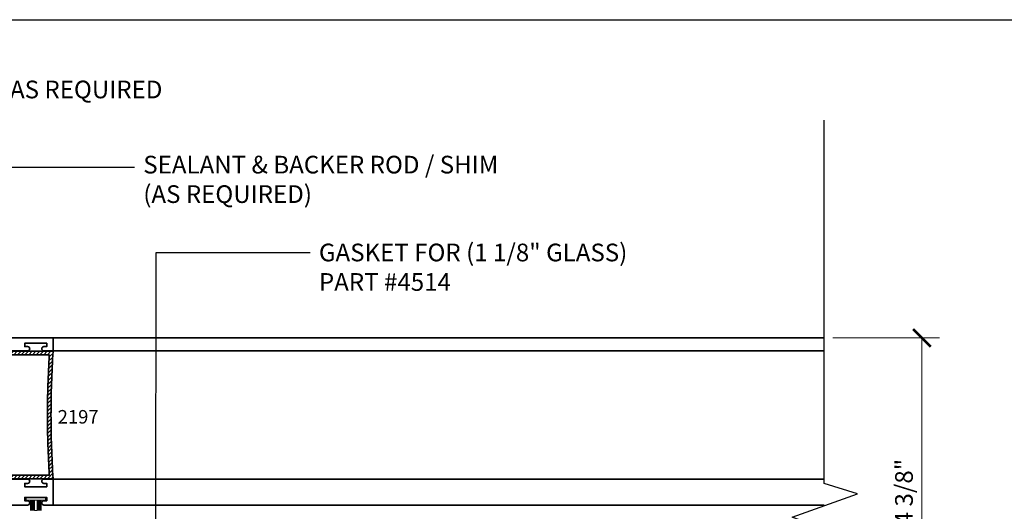
# Model space of a CAD drawing. Units: inches. Extents: x 11132 to 24807, y -8811 to -2994.
# Drawn here: x 11331 to 11345, y -3230 to -3223 of the extents above; entities that cross this region are included whole.
import ezdxf
from ezdxf import colors
from ezdxf.entities.mleader import LeaderData, LeaderLine
from ezdxf.math import Vec2, Vec3

# ---------------------------------------------------------------- set-up
doc = ezdxf.new("R2010")
doc.units = ezdxf.units.IN
doc.header["$LTSCALE"] = 0.5
doc.header["$MEASUREMENT"] = 0
doc.header["$PDSIZE"] = 1
doc.layers.get('Defpoints').update_dxf_attribs({"color": 251, "lineweight": 0})
for name, color, linetype, lineweight in [('Aluminum', 4, 'Continuous', 35), ('Border', 7, 'Continuous', 25), ('Dimensions', 7, 'Continuous', 13), ('PRLFrame', 134, 'Continuous', 35), ('PRLSetting', 6, 'Continuous', 20), ('Symbols', 6, 'Continuous', 30), ('Text', 252, 'Continuous', 30)]:
    doc.layers.add(name, color=color, linetype=linetype, lineweight=lineweight)
doc.styles.get("Standard").update_dxf_attribs({"font": 'arial.ttf'})
doc.dimstyles.new('PRL$0', dxfattribs={"dimtxt": 0.125, "dimasz": 0.125, "dimexe": 0.125, "dimexo": 0.0625, "dimgap": 0.0625, "dimtad": 1, "dimdec": 4, "dimzin": 3, "dimdsep": 46, "dimlunit": 4, "dimtxsty": 'Standard', "dimblk": 'ARCHTICK', "dimcen": 0, "dimclrd": 256, "dimclre": 256, "dimclrt": 256, "dimazin": 0, "dimtfac": 1, "dimtdec": 4, "dimtofl": 0, "dimtmove": 0, "dimatfit": 3, "dimfxl": 0.125, "dimtfill": 1, "dimfrac": 2, "dimtolj": 1, "dimtzin": 0, "dimlwd": -1, "dimlwe": -1, "dimarcsym": 0})

# ---------------------------------------------------------------- blocks, each defined once
blk = doc.blocks.new('*U11')
at = {"layer": 'PRLSetting', "lineweight": 0, "ltscale": 5}
for p, q in [((-0.1861240896096206, 0.07620577244369997), (-0.04045109200342267, 0.07620577244369997)), ((-0.04045109200342267, 0.07184252959655169), (-0.1861240896096206, 0.07184252959655169)), ((-0.04045109200342267, 0.06542599600857102), (-0.1861240896096206, 0.06542599600857102)), ((-0.04045109200342267, 0.06542599600857102), (-0.1861240896096206, 0.06542599600857102)), ((-0.04045109200342267, 0.05900946242013561), (-0.1861240896096206, 0.05900946242036298)), ((-0.04045109200342267, 0.05900946242059035), (-0.1861240896096206, 0.05900946242059035)), ((-0.04045109200342267, 0.05900946242059035), (-0.1861240896096206, 0.05900946242059035)), ((-0.04045109200342267, 0.05259292883215494), (-0.1861240896096206, 0.05259292883215494)), ((-0.04045109200342267, 0.05259292883215494), (-0.1861240896096206, 0.05259292883215494)), ((-0.04045109200342267, 0.04617639524417427), (-0.1861240896096206, 0.04617639524417427)), ((-0.04045109200342267, 0.04617639524417427), (-0.1861240896096206, 0.04617639524417427)), ((-0.04045109200342267, 0.03975986165619361), (-0.1861240896096206, 0.03975986165619361)), ((-0.04045109200342267, 0.03975986165619361), (-0.1861240896096206, 0.03975986165619361)), ((-0.04045109200342267, 0.03334332806844031), (-0.1861240896096206, 0.03334332806821294)), ((-0.04045109200342267, 0.03334332806821294), (-0.1861240896096206, 0.03334332806821294)), ((-0.04045109200342267, 0.02692679448045965), (-0.1861240896096206, 0.02692679448045965)), ((-0.04045109200342267, 0.02692679448045965), (-0.1861240896096206, 0.02692679448045965)), ((-0.04045109200342267, 0.02), (-0.1861240896096206, 0.02)), ((-0.1861240896096206, -0.02), (-0.1861240896096206, 0.02)), ((-0.04045109200342267, -0.02), (-0.1861240896096206, -0.02)), ((-0.04045109200342267, -0.02476278708172686), (-0.1861240896096206, -0.02476278708172686)), ((-0.04045109200342267, -0.02476278708172686), (-0.1861240896096206, -0.02476278708172686)), ((-0.04045109200342267, -0.03117932066970752), (-0.1861240896096206, -0.03117932066970752)), ((-0.04045109200342267, -0.03117932066970752), (-0.1861240896096206, -0.03117932066970752)), ((-0.04045109200342267, -0.03759585425768819), (-0.1861240896096206, -0.03759585425768819)), ((-0.04045109200342267, -0.03759585425768819), (-0.1861240896096206, -0.03759585425768819)), ((-0.04045109200342267, -0.04401238784566885), (-0.1861240896096206, -0.04401238784589623)), ((-0.04045109200342267, -0.04401238784566885), (-0.1861240896096206, -0.04401238784589623)), ((-0.04045109200342267, -0.05042892143364952), (-0.1861240896096206, -0.05042892143342215)), ((-0.04045109200342267, -0.05042892143364952), (-0.1861240896096206, -0.05042892143342215)), ((-0.04045109200342267, -0.05684545502163019), (-0.1861240896096206, -0.05684545502140281)), ((-0.04045109200342267, -0.05684545502163019), (-0.1861240896096206, -0.05684545502140281)), ((-0.04045109200342267, -0.06326198860961085), (-0.1861240896096206, -0.06326198860961085)), ((-0.04045109200342267, -0.06326198860961085), (-0.1861240896096206, -0.06326198860961085)), ((-0.04045109200342267, -0.06967852219759152), (-0.1861240896096206, -0.06967852219781889)), ((-0.04045109200342267, -0.07620577244369997), (-0.1861240896096206, -0.07620577244369997))]:
    blk.add_line(p, q, dxfattribs=at)
at = {"layer": 'PRLSetting', "ltscale": 5}
blk.add_lwpolyline([(-0.00654890799705754, -0.1365488673413893), (-0.04045109200342267, -0.1365488673413893), (-0.04045109200342267, 0.1365488673413893), (-0.00654890799705754, 0.1365488673413893)], close=True, dxfattribs=at)
blk = doc.blocks.new('_ArchTick')
at = {"color": 0, "linetype": 'ByBlock', "const_width": 0.15}
blk.add_lwpolyline([(-0.5, -0.5), (0.5, 0.5)], dxfattribs=at)
blk = doc.blocks.new('*D41')
at = {"layer": 'Defpoints', "color": 0, "transparency": 16777216}
for p in [(11342.20653840402, -3227.604806032592), (11342.20653840402, -3231.961438888131), (11343.59067046862, -3231.961438888131)]:
    blk.add_point(p, dxfattribs=at)
at = {"layer": 'Dimensions', "transparency": 16777216}
for p, q in [((11342.33153840402, -3227.604806032592), (11343.84067046862, -3227.604806032592)), ((11343.59067046862, -3227.604806032592), (11343.59067046862, -3231.961438888131)), ((11342.33153840402, -3231.961438888131), (11343.84067046862, -3231.961438888131))]:
    blk.add_line(p, q, dxfattribs=at)
at = {"layer": 'Dimensions', "transparency": 16777216, "xscale": 0.25, "yscale": 0.25, "zscale": 0.25}
for p, rotation in [((11343.59067046862, -3227.604806032592), 90), ((11343.59067046862, -3231.961438888131), 270)]:
    blk.add_blockref('_ArchTick', p, dxfattribs=dict(at, rotation=rotation))
at = {"layer": 'Dimensions', "transparency": 16777216, "insert": (11343.33632190108, -3229.783122460364), "char_height": 0.25, "attachment_point": 5, "rotation": 90, "bg_fill": 3, "box_fill_scale": 1.25, "bg_fill_color": 256, "bg_fill_true_color": 13158600, "bg_fill_transparency": 0}
blk.add_mtext('\\A1;4 3/8"', dxfattribs=at)

msp = doc.modelspace()

# ---------------------------------------------------------------- hatches: boundary and pattern name
at = {"layer": 'PRLFrame'}
h = msp.add_hatch(dxfattribs=at)
h.set_pattern_fill('ANSI31', color=256, scale=0.3)
h.set_pattern_definition([(45, (1169.989590942258, 1784.783013241464), (-0.02651650429449553, 0.02651650429449553), [])])
edge = h.paths.add_edge_path()
edge.add_line((11331.3009505773, -3227.793679242035), (11330.57544233792, -3227.793679242035))
edge.add_arc((11330.54544233792, -3227.793679242035), 0.03000000000065484, 0, 180)
edge.add_line((11330.51544233792, -3227.793679242035), (11330.51544233792, -3227.843679242034))
edge.add_line((11330.51544233792, -3227.843679242034), (11331.24654328232, -3227.843679242034))
edge.add_arc((11345.03094875331, -3228.693815020303), 13.81059611422645, 176.4708252957609, 179.9999999998529)
edge.add_arc((11345.0309487533, -3228.693815020233), 13.81059611421188, 180.0000000001434, 183.5291747042391)
edge.add_line((11331.24654328232, -3229.543950798501), (11330.51544233792, -3229.543950798501))
edge.add_line((11330.51544233792, -3229.543950798501), (11330.51544233792, -3229.5939507985))
edge.add_arc((11330.54544233792, -3229.5939507985), 0.03000000000065484, 180, 360)
edge.add_line((11330.57544233792, -3229.5939507985), (11331.3009505773, -3229.5939507985))
edge.add_arc((11344.51101457743, -3228.693815020255), 13.24069617908387, 180.0000000000551, 183.8981175262652, ccw=False)
edge.add_arc((11344.51101457743, -3228.693815020281), 13.24069617908572, 176.1018824737315, 179.999999999941, ccw=False)

# ---------------------------------------------------------------- linework, layer by layer
at = {"layer": 'Border'}
msp.add_lwpolyline([(11323.80069509352, -3223.106450652484), (11387.73882995338, -3223.106450652484), (11387.73882995338, -3268.271450652484), (11323.80069509352, -3268.271450652484)], close=True, dxfattribs=at)
at = {"layer": 'PRLFrame'}
for p, q in [((11342.20653840402, -3227.60480603259), (11331.3009505773, -3227.604806032596)), ((11331.3009505773, -3227.78881502028), (11342.20653840402, -3227.78881502028)), ((11331.3009505773, -3229.598815020281), (11342.20653840402, -3229.598815020281)), ((11331.3009505773, -3229.967131448047), (11342.20653840402, -3229.967131448047))]:
    msp.add_line(p, q, dxfattribs=at)
for points in [[(11330.57544233792, -3227.78881502028), (11330.8989505773, -3227.78881502028), (11330.9399505773, -3227.78881502028, 1), (11330.9399505773, -3227.72681502028), (11330.8989505773, -3227.72681502028), (11330.8989505773, -3227.679815020279), (11331.2109505773, -3227.679815020279), (11331.2109505773, -3227.72681502028), (11331.1699505773, -3227.72681502028, 1), (11331.1699505773, -3227.78881502028), (11331.3009505773, -3227.78881502028), (11331.3009505773, -3227.604806032594), (11329.84588031904, -3227.604806032596)], [(11330.57544233792, -3229.967131448047), (11330.8989505773, -3229.967131448047), (11330.9399505773, -3229.967131448047, 1), (11330.9399505773, -3229.905131448048), (11330.8989505773, -3229.905131448048), (11330.8989505773, -3229.858131448049), (11331.2109505773, -3229.858131448049), (11331.2109505773, -3229.905131448048), (11331.1699505773, -3229.905131448048, 1), (11331.1699505773, -3229.967131448047), (11331.3009505773, -3229.967131448047), (11331.3009505773, -3229.783122460363), (11331.3009505773, -3229.598815020281), (11331.1699505773, -3229.598815020281, 1), (11331.1699505773, -3229.660815020279), (11331.2109505773, -3229.660815020279), (11331.2109505773, -3229.70781502028), (11330.8989505773, -3229.70781502028), (11330.8989505773, -3229.660815020279), (11330.9399505773, -3229.660815020279, 1), (11330.9399505773, -3229.598815020281), (11330.57544233792, -3229.598815020281, -1)]]:
    msp.add_lwpolyline(points, format="xyb", dxfattribs=at)
msp.add_lwpolyline([(11331.3009505773, -3227.793679242035), (11330.57544233792, -3227.793679242035, 1), (11330.51544233792, -3227.793679242035), (11330.51544233792, -3227.843679242034), (11331.24654328232, -3227.843679242034, 0.01540014689908488), (11331.22035263909, -3228.693815020268, 0.01540014689910049), (11331.24654328232, -3229.543950798501), (11330.51544233792, -3229.543950798501), (11330.51544233792, -3229.5939507985, 1), (11330.57544233792, -3229.5939507985), (11331.3009505773, -3229.5939507985, -0.01701038675100617), (11331.27031839835, -3228.693815020268, -0.0170103867510033)], format="xyb", close=True, dxfattribs=at)
at = {"layer": 'Symbols'}
msp.add_lwpolyline([(11342.20653840402, -3236.475743372596), (11342.20653840402, -3230.305317762641), (11341.7548943587, -3230.138516587996), (11342.67905309566, -3229.806344341856), (11342.20653840402, -3229.660637792511), (11342.20653840402, -3224.524587652383)], dxfattribs=at)

# ---------------------------------------------------------------- block references
at = {"layer": 'Aluminum', "xscale": -1, "rotation": 270}
msp.add_blockref('*U11', (11331.0549505773, -3229.858131448047), dxfattribs=at)

# ---------------------------------------------------------------- texts
at = {"layer": 'Text', "lineweight": -3}
msp.add_text('2197', height=0.1910968739306079, dxfattribs=at).set_placement((11331.36500829164, -3228.81484686208))

# ---------------------------------------------------------------- leaders
at = {"layer": 'Text'}
ml = msp.add_multileader_mtext('Standard', dxfattribs=at)
ml.set_content('SUBSTRATE AS REQUIRED', color=256)
ml.set_leader_properties()
ml.build(insert=Vec2(0, 0))
ml.multileader.update_dxf_attribs({"dogleg_length": 3.023383020733533, "arrow_head_size": 0.25, "scale": 2})
ctx = ml.context
ctx.base_point, ctx.scale, ctx.char_height, ctx.arrow_head_size, ctx.landing_gap_size, ctx.plane_origin = Vec3(11328.57932936779, -3224.102365913834), 2, 0.25, 0.25, 0.125, Vec3(11329.28790090655, -3232.971490902764)
notes = []
notes.append((ctx, [(0, (1, 1, 0), (11328.15775014549, -3224.102365913834), (1, 0), 0.4215792223040742, [(0, [(11328.16773736997, -3226.564365727959)], 0, [])])]))
ctx.mtext.insert, ctx.mtext.width, ctx.mtext.flow_direction = Vec3(11328.70432936779, -3223.967645586412), 7.846600085882528, 5
ml = msp.add_multileader_mtext('Standard', dxfattribs=at)
ml.set_content('SEALANT & BACKER ROD / SHIM \\P(AS REQUIRED)', color=256)
ml.set_leader_properties()
ml.build(insert=Vec2(0, 0))
ml.multileader.update_dxf_attribs({"dogleg_length": 3.023383020733533, "arrow_head_size": 0.25, "scale": 2})
ctx = ml.context
ctx.base_point, ctx.scale, ctx.char_height, ctx.arrow_head_size, ctx.landing_gap_size, ctx.plane_origin = Vec3(11332.45075536549, -3225.191679161973), 2, 0.25, 0.25, 0.125, Vec3(11330.84975121934, -3231.305094652038)
notes.append((ctx, [(0, (1, 1, 0), (11329.71960045828, -3225.191679161973), (1, 0), 2.731154907209286, [(0, [(11329.72097400191, -3227.836175996045)], 0, [])])]))
ctx.mtext.insert, ctx.mtext.width, ctx.mtext.flow_direction = Vec3(11332.57575536549, -3225.029929503037), 7.846600085882528, 5
ml = msp.add_multileader_mtext('Standard', dxfattribs=at)
ml.set_content('GASKET FOR (1 1/8" GLASS)\\P\\pq*;PART #4514', color=256)
ml.set_leader_properties()
ml.build(insert=Vec2(0, 0))
ml.multileader.update_dxf_attribs({"dogleg_length": 3.023383020733533, "arrow_head_size": 0.25, "scale": 2})
ctx = ml.context
ctx.base_point, ctx.scale, ctx.char_height, ctx.arrow_head_size, ctx.landing_gap_size, ctx.plane_origin = Vec3(11334.93532800663, -3226.398788851713), 2, 0.25, 0.25, 0.125, Vec3(11331.52314220237, -3230.448686273633)
notes.append((ctx, [(1, (1, 1, 0), (11332.75581745712, -3226.398788851713), (1, 0), 2.179510549509444, [(0, [(11332.75260142897, -3230.879551608008)], 0, [])])]))
ctx.mtext.insert, ctx.mtext.flow_direction = Vec3(11335.06032800663, -3226.271657200963), 5
for ctx, leaders in notes:
    for number, flags, end, landing, length, lines in leaders:
        leader = LeaderData()
        leader.index, (leader.has_last_leader_line, leader.has_dogleg_vector, leader.attachment_direction) = number, flags
        leader.last_leader_point, leader.dogleg_vector, leader.dogleg_length = Vec3(end), Vec3(landing), length
        for number, points, colour, breaks in lines:
            line = LeaderLine()
            line.index, line.vertices, line.color, line.breaks = number, Vec3.list(points), colors.encode_raw_color(colour), breaks
            leader.lines.append(line)
        ctx.leaders.append(leader)

# ---------------------------------------------------------------- next in the draw order: dimensions: what is measured, and where the dimension line sits
at = {"layer": 'Dimensions'}
dim = msp.add_linear_dim(base=(11343.59067046862, -3231.961438888131), p1=(11342.20653840402, -3227.60480603259), p2=(11342.20653840402, -3231.961438888129), angle=90, dimstyle='PRL$0', dxfattribs=at)
dim.commit()
dim.dimension.update_dxf_attribs({"geometry": '*D41', "text_midpoint": (11343.33632190108, -3229.783122460364)})

doc.saveas('drawing.dxf')
